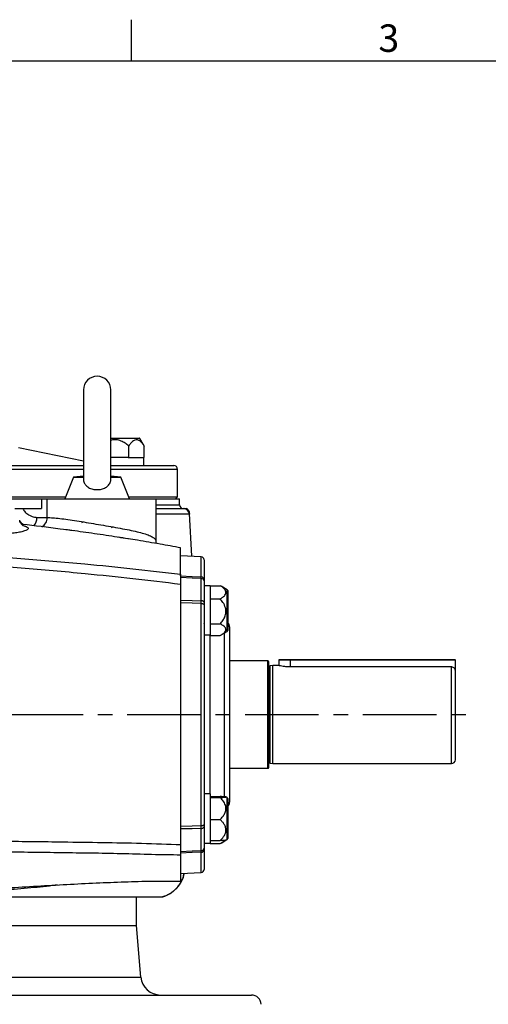
# Model space of a CAD drawing. Units: millimetres. Extents: x -49 to 2146, y -28 to 1372.
# Drawn here: x 402 to 640, y 863 to 1365 of the extents above; entities that cross this region are included whole.
import ezdxf
from ezdxf.enums import TextEntityAlignment as Align

# ---------------------------------------------------------------- set-up
doc = ezdxf.new("R2010")
doc.units = ezdxf.units.MM
doc.linetypes.add('中心線', pattern=[12, 7.5, -1.5, 1.5, -1.5])
for name, color, linetype in [('CEN', 2, '中心線'), ('DIM', 3, 'Continuous'), ('MAIN', 7, 'Continuous')]:
    doc.layers.add(name, color=color, linetype=linetype)
doc.styles.add('ATTDEF', font='txt')
doc.styles.get("Standard").update_dxf_attribs({"font": 'simplex.shx'})

# ---------------------------------------------------------------- blocks, each defined once
blk = doc.blocks.new('GJA420')
at = {"color": 0}
for p, q in [((65.5, 195), (65.5, 192)), ((0, 192), (275, 192))]:
    blk.add_line(p, q, dxfattribs=at)
blk.add_text('3', height=2, dxfattribs=at).set_placement((83.5, 192.655))
at = {"color": 4, "style": 'ATTDEF'}
blk.add_attdef('料號', text='', height=2.5, dxfattribs=at).set_placement((120.5, 3), align=Align.MIDDLE_LEFT)
for tag, p in [('比例', (200.5, 3)), ('版本', (236.5, 3))]:
    blk.add_attdef(tag, text='', height=2.5, dxfattribs=at).set_placement(p, align=Align.MIDDLE_CENTER)

msp = doc.modelspace()

# ---------------------------------------------------------------- linework, layer by layer
at = {"layer": 'CEN', "ltscale": 5}
msp.add_line((36.546, 1010.686), (632.704, 1010.686), dxfattribs=at)
at = {"layer": 'MAIN'}
for p, q in [((434.203, 1176.186), (434.203, 1130.963)), ((448.203, 1130.946), (448.203, 1176.186)), ((448.203, 1151.686), (462.571, 1151.686)), ((463.004, 1151.436), (448.203, 1151.436)), ((464.67, 1148.55), (463.004, 1151.436)), ((434.203, 1139.858), (401.203, 1146.686)), ((457.316, 1141.686), (457.316, 1147.604)), ((464.65, 1148.539), (465.173, 1147.604)), ((465.173, 1141.686), (465.173, 1147.604)), ((456.999, 1141.686), (448.203, 1141.686)), ((456.999, 1141.686), (457.316, 1141.686)), ((457.316, 1141.686), (465.173, 1141.686)), ((465.06, 1137.686), (465.06, 1141.686)), ((434.203, 1135.686), (60.203, 1135.686)), ((62.203, 1137.686), (434.203, 1137.686)), ((448.203, 1137.686), (480.203, 1137.686)), ((482.203, 1135.686), (448.203, 1135.686)), ((482.203, 1121.686), (482.203, 1135.686)), ((429.203, 1131.686), (424.703, 1120.686)), ((434.203, 1132.311), (429.203, 1131.686)), ((429.203, 1131.686), (434.25, 1131.686)), ((448.156, 1131.686), (453.203, 1131.686)), ((453.203, 1131.686), (448.203, 1132.311)), ((457.703, 1120.686), (453.203, 1131.686)), ((60.203, 1121.686), (425.112, 1121.686)), ((389.839, 1120.686), (412.861, 1120.686)), ((412.861, 1120.686), (412.861, 1115.686)), ((412.861, 1120.686), (415.728, 1120.686)), ((415.728, 1111.133), (415.728, 1120.686)), ((415.728, 1120.686), (471.203, 1120.686)), ((457.294, 1121.686), (482.203, 1121.686)), ((471.203, 1099.02), (471.203, 1120.686)), ((471.203, 1120.686), (483.203, 1120.686)), ((481.203, 1120.686), (482.203, 1121.686)), ((483.203, 1117.686), (483.203, 1120.686)), ((403.407, 1115.686), (412.861, 1115.686)), ((471.203, 1117.686), (483.203, 1117.686)), ((471.203, 1115.686), (485.194, 1115.686)), ((485.194, 1115.686), (485.686, 1115.686)), ((485.686, 1115.686), (486.926, 1115.686)), ((488.188, 1112.843), (471.203, 1112.843)), ((488.239, 1112.88), (488.188, 1112.843)), ((489.474, 1091.383), (488.326, 1113.292)), ((433.953, 1108.869), (433.203, 1108.436)), ((448.453, 1106.003), (449.203, 1106.436)), ((483.703, 1082.22), (483.703, 1095.686)), ((494.282, 1091.131), (483.703, 1091.686)), ((494.282, 1080.882), (494.282, 1091.131)), ((495.703, 1089.633), (495.703, 1079.479)), ((483.703, 1081.367), (483.703, 1081.934)), ((494.282, 1080.034), (494.282, 1080.882)), ((494.282, 1068.748), (494.282, 1080.034)), ((495.703, 1079.479), (495.703, 1078.886)), ((483.703, 1077.014), (483.703, 944.489)), ((495.703, 1078.886), (495.703, 1067.786)), ((498.703, 1076.269), (495.703, 1076.269)), ((498.703, 1076.411), (498.703, 1076.247)), ((498.703, 1076.411), (503.89, 1076.411)), ((498.703, 1076.247), (498.703, 1069.816)), ((503.89, 1076.411), (504.308, 1076.16)), ((507.453, 1074.363), (504.316, 1076.174)), ((498.703, 1069.816), (498.703, 1069.652)), ((498.703, 1069.652), (498.703, 1069.343)), ((498.703, 1069.652), (503.89, 1069.652)), ((507.453, 1053.074), (507.453, 1074.363)), ((507.703, 1073.93), (507.703, 1053.507)), ((494.282, 1067.293), (494.282, 1068.748)), ((494.282, 954.078), (494.282, 1067.293)), ((495.703, 1067.786), (495.703, 1066.768)), ((495.703, 1066.768), (495.703, 954.604)), ((498.703, 1069.343), (498.703, 1057.268)), ((483.78, 1056.755), (483.809, 1056.724)), ((498.703, 1057.268), (498.703, 1056.959)), ((498.703, 1056.959), (503.89, 1056.959)), ((498.703, 1056.959), (498.703, 1051.026)), ((508.703, 1055.339), (508.703, 966.033)), ((498.703, 1051.217), (495.703, 1051.217)), ((498.703, 1051.169), (495.703, 1051.169)), ((498.546, 1051.217), (498.546, 970.203)), ((498.703, 1051.026), (503.89, 1051.026)), ((504.316, 1051.263), (507.453, 1053.074)), ((505.86, 1052.155), (505.86, 968.666)), ((528.203, 1038.086), (508.703, 1038.086)), ((528.203, 983.286), (528.203, 1038.086)), ((528.703, 983.786), (528.703, 1037.586)), ((530.703, 1035.686), (529.344, 1035.494)), ((529.344, 985.878), (529.344, 1035.494)), ((533.703, 1035.686), (530.703, 1035.686)), ((530.703, 985.686), (530.703, 1035.686)), ((533.903, 1038.686), (533.703, 1038.486)), ((533.703, 1038.486), (533.703, 1035.686)), ((539.703, 1038.486), (533.703, 1038.486)), ((533.903, 1038.686), (539.703, 1038.686)), ((539.703, 1038.686), (623.503, 1038.686)), ((539.703, 1038.686), (539.703, 1038.486)), ((623.703, 1038.486), (539.703, 1038.486)), ((539.703, 1034.955), (539.703, 1038.486)), ((621.703, 1034.955), (539.703, 1034.955)), ((621.703, 985.686), (621.703, 1034.955)), ((623.703, 1038.486), (623.503, 1038.686)), ((623.703, 1032.889), (623.703, 1038.486)), ((623.703, 987.686), (623.703, 1032.889)), ((529.344, 985.878), (530.703, 985.686)), ((530.703, 985.686), (621.703, 985.686)), ((508.703, 983.286), (528.203, 983.286)), ((498.703, 970.203), (495.703, 970.203)), ((498.703, 970.203), (498.703, 968.418)), ((495.809, 964.648), (495.703, 964.534)), ((498.703, 968.884), (503.89, 968.884)), ((498.703, 968.418), (498.703, 968.406)), ((498.703, 968.406), (498.703, 957.176)), ((498.703, 968.406), (503.89, 968.406)), ((507.453, 968.297), (506.747, 968.705)), ((507.453, 947.008), (507.453, 968.297)), ((507.703, 967.864), (507.703, 947.441)), ((494.282, 952.624), (494.282, 954.078)), ((495.703, 954.604), (495.703, 953.585)), ((498.703, 957.176), (503.89, 957.176)), ((498.703, 957.176), (498.703, 956.914)), ((498.703, 956.914), (498.703, 946.684)), ((483.444, 950.653), (483.703, 950.653)), ((494.282, 941.337), (494.282, 952.624)), ((495.703, 953.585), (495.703, 942.486)), ((495.703, 945.103), (498.703, 945.103)), ((498.703, 946.684), (498.703, 946.422)), ((498.703, 946.422), (498.703, 945.103)), ((498.703, 946.422), (503.89, 946.422)), ((498.703, 945.103), (498.703, 944.96)), ((498.703, 944.96), (503.89, 944.96)), ((504.316, 945.197), (506.747, 946.601)), ((506.747, 946.601), (507.453, 947.008)), ((483.703, 939.071), (483.703, 925.688)), ((494.282, 940.49), (494.282, 941.337)), ((494.282, 930.24), (494.282, 940.49)), ((495.703, 942.486), (495.703, 941.892)), ((495.703, 941.892), (495.703, 931.738)), ((483.703, 929.686), (494.282, 930.24)), ((482.609, 923.253), (482.679, 923.291)), ((320.345, 917.686), (474.186, 917.686)), ((461.203, 903.193), (461.203, 917.686)), ((474.186, 917.686), (474.724, 917.907)), ((81.203, 903.193), (461.203, 903.193)), ((463.511, 876.814), (461.203, 903.193)), ((78.895, 876.814), (463.511, 876.814)), ((22.625, 867.686), (519.781, 867.686))]:
    msp.add_line(p, q, dxfattribs=at)
at = {"layer": 'MAIN', "flags": 128}
for points in [[(483.703, 1081.367), (489.696, 1081.092), (494.282, 1080.882)], [(494.282, 1080.034), (489.696, 1080.246), (483.703, 1080.524)], [(483.703, 1069.027), (489.696, 1068.869), (494.282, 1068.748)], [(494.282, 1067.293), (489.696, 1067.417), (483.703, 1067.579)], [(495.703, 1067.786), (495.676, 1067.968), (495.596, 1068.143), (495.467, 1068.305), (495.291, 1068.449), (495.077, 1068.569), (494.831, 1068.661), (494.563, 1068.721), (494.282, 1068.748)], [(494.282, 1067.293), (494.563, 1067.278), (494.831, 1067.245), (495.077, 1067.195), (495.291, 1067.13), (495.467, 1067.051), (495.596, 1066.963), (495.676, 1066.867), (495.703, 1066.768)], [(483.703, 953.792), (489.696, 953.954), (494.282, 954.078)], [(494.282, 954.078), (494.563, 954.093), (494.831, 954.126), (495.077, 954.176), (495.291, 954.242), (495.467, 954.32), (495.596, 954.409), (495.676, 954.504), (495.703, 954.604)], [(494.282, 952.624), (489.696, 952.503), (483.703, 952.345)], [(494.282, 952.624), (494.563, 952.651), (494.831, 952.711), (495.077, 952.803), (495.291, 952.923), (495.467, 953.066), (495.596, 953.229), (495.676, 953.404), (495.703, 953.585)], [(483.703, 940.848), (489.696, 941.125), (494.282, 941.337)], [(494.282, 940.49), (489.696, 940.279), (483.703, 940.005)], [(474.724, 917.907), (475.169, 918.019), (475.417, 918.114)]]:
    msp.add_lwpolyline(points, dxfattribs=at)
at = {"layer": 'MAIN'}
for centre, radius, start, end in [((441.203, 1176.186), 7, 0, 180), ((462.571, 1151.186), 0.5, 30, 90), ((480.203, 1135.686), 2, 0, 90), ((485.203, 1117.686), 2, 180, 270), ((485.193, 1112.687), 2.999, 2.97739, 89.98027), ((485.241, 1112.716), 3.003, 3.12265, 81.47992), ((404.246, 1111.084), 6.305, 318.03501, 1.31889), ((410.742, 1110.914), 4.99, 296.12792, 2.51013), ((494.203, 1089.633), 1.5, 360, 87), ((494.255, 1079.433), 1.449, 1.81084, 88.94578), ((494.377, 1078.698), 1.339, 8.04506, 94.08009), ((507.203, 1073.93), 0.5, 0, 60), ((505.703, 1055.339), 3, 0, 48.18969), ((507.203, 1053.507), 0.5, 300, 0), ((528.203, 1037.586), 0.5, 0, 90), ((529.232, 1036.286), 0.8, 228.59038, 278.04743), ((529.232, 985.086), 0.8, 81.95257, 131.40962), ((621.703, 987.686), 2, 270, 0), ((528.203, 983.786), 0.5, 270, 0), ((507.203, 967.864), 0.5, 0, 60), ((505.703, 966.033), 3, 311.81031, 0), ((507.203, 947.441), 0.5, 300, 0), ((494.377, 942.673), 1.339, 265.91991, 351.95494), ((494.255, 941.938), 1.449, 271.05422, 358.18916), ((494.203, 931.738), 1.5, 273, 0), ((474.186, 920.686), 3, 270, 307.72877), ((473.473, 877.686), 10, 185, 270), ((519.781, 862.686), 5, 3, 90)]:
    msp.add_arc(centre, radius, start, end, dxfattribs=at)
for points, knots in [([(457.316, 1147.604), (456.715, 1148.1), (455.515, 1149.088), (453.405, 1150.297), (451.001, 1150.909), (449.112, 1150.883), (448.275, 1150.465), (448.203, 1150.43)], [0, 0, 0, 0, 0.23317056, 0.46547376, 0.72007743, 0.97603282, 1, 1, 1, 1]), ([(465.173, 1147.604), (464.832, 1148.096), (464.006, 1149.291), (462.629, 1150.575), (461.064, 1150.963), (459.787, 1150.443), (458.717, 1149.487), (457.933, 1148.52), (457.484, 1147.853), (457.316, 1147.604)], [0, 0, 0, 0, 0.1494576, 0.3633736, 0.5195905, 0.6758892, 0.8004892, 0.9254467, 1, 1, 1, 1]), ([(434.278, 1131.032), (434.272, 1130.607), (434.256, 1129.536), (434.985, 1128.054), (436.348, 1126.66), (438.336, 1125.698), (440.661, 1125.286), (442.984, 1125.439), (445.075, 1126.107), (446.794, 1127.266), (447.919, 1128.901), (448.253, 1130.282), (448.201, 1131.027), (448.199, 1131.045)], [0, 0, 0, 0, 0.06317056, 0.15913543, 0.26195007, 0.37086088, 0.47712672, 0.57842367, 0.67846963, 0.78178102, 0.88986951, 0.99738828, 1, 1, 1, 1]), ([(399.329, 1115.686), (399.817, 1115.686), (400.792, 1115.686), (402.257, 1115.686), (403.111, 1115.686), (403.407, 1115.686)], [0, 0, 0, 0, 0.3951744, 0.7901674, 1, 1, 1, 1]), ([(403.407, 1115.686), (403.479, 1115.515), (403.821, 1114.708), (404.951, 1113.459), (406.927, 1112.13), (408.907, 1111.378), (410.143, 1111.266), (410.549, 1111.229)], [0, 0, 0, 0, 0.0591318, 0.2790698, 0.5259133, 0.8442994, 1, 1, 1, 1]), ([(488.322, 1113.292), (488.322, 1113.327), (488.316, 1113.549), (488.21, 1114.085), (487.881, 1114.797), (487.369, 1115.407), (486.964, 1115.637), (486.799, 1115.731)], [0, 0, 0, 0, 0.0356454, 0.222934, 0.5378934, 0.8118258, 1, 1, 1, 1]), ([(403.559, 1106.958), (403.565, 1106.955), (403.582, 1106.947), (403.383, 1107.055), (403.008, 1107.348), (402.508, 1107.88), (402.054, 1108.683), (401.766, 1109.355), (401.751, 1109.736), (401.751, 1109.748)], [0, 0, 0, 0, 0.1019357, 0.2863748, 0.4588831, 0.6302597, 0.8079283, 0.993999, 1, 1, 1, 1]), ([(410.549, 1111.229), (411.375, 1111.203), (413.051, 1111.151), (414.696, 1111.132), (415.506, 1111.133), (415.728, 1111.133)], [0, 0, 0, 0, 0.4136337, 0.8392106, 1, 1, 1, 1]), ([(415.728, 1111.133), (416.671, 1111.111), (418.558, 1111.067), (422.178, 1110.693), (426.261, 1110.152), (430.77, 1109.466), (435.588, 1108.688), (440.614, 1107.849), (445.684, 1106.988), (450.664, 1106.117), (455.373, 1105.25), (459.686, 1104.376), (463.452, 1103.484), (466.581, 1102.555), (468.974, 1101.572), (470.522, 1100.528), (471.228, 1099.671), (471.129, 1099.163), (471.104, 1099.034)], [0, 0, 0, 0, 0.0632729, 0.1265572, 0.1898685, 0.2531892, 0.3178378, 0.3824899, 0.4482744, 0.514059, 0.5801203, 0.6461818, 0.7122815, 0.7783822, 0.8446308, 0.9108818, 0.9774799, 1, 1, 1, 1]), ([(488.324, 1113.292), (488.32, 1113.213), (488.315, 1113.099), (488.257, 1112.931), (488.239, 1112.88)], [0, 0, 0, 0, 0.6968023, 1, 1, 1, 1]), ([(403.528, 1107.076), (404.09, 1106.905), (405.205, 1106.567), (406.03, 1106.016), (406.187, 1105.444), (405.599, 1104.856), (404.31, 1104.284), (402.315, 1103.751), (399.723, 1103.301), (396.562, 1102.963), (393.02, 1102.775), (389.14, 1102.754), (385.36, 1102.903), (381.738, 1103.185), (379.036, 1103.488), (376.141, 1103.883), (373.06, 1104.388), (369.332, 1105.155), (365.861, 1106.025), (363.023, 1106.878), (360.746, 1107.677), (359.654, 1108.145), (359.103, 1108.38)], [0, 0, 0, 0, 0.0541118, 0.1073799, 0.1622308, 0.2160052, 0.2713973, 0.3255397, 0.3813294, 0.4351417, 0.4905937, 0.5432257, 0.5974015, 0.6401916, 0.6837775, 0.7021294, 0.7540101, 0.8072478, 0.8605465, 0.9152693, 0.9572837, 1, 1, 1, 1]), ([(403.676, 1107.586), (403.481, 1107.68), (403.141, 1107.841), (402.518, 1108.401), (402.148, 1108.918), (401.885, 1109.284)], [0, 0, 0, 0, 0.2832544, 0.4925763, 1, 1, 1, 1]), ([(428.956, 1104.404), (426.762, 1104.704), (418.163, 1105.877), (409.415, 1106.981), (402.851, 1107.683), (402.713, 1107.698)], [0, 0, 0, 0, 0.2511815, 0.9843499, 1, 1, 1, 1]), ([(457.191, 1100.256), (457.106, 1100.27), (455.341, 1100.58), (451.483, 1101.168), (445.727, 1102.039), (439.849, 1102.894), (434.002, 1103.729), (429.113, 1104.413), (426.33, 1104.768), (425.32, 1104.897)], [0, 0, 0, 0, 0.0091144, 0.1901509, 0.3663806, 0.5474559, 0.7207688, 0.8987105, 1, 1, 1, 1]), ([(483.703, 1095.686), (480.217, 1096.328), (472.927, 1097.67), (462.357, 1099.461), (455.269, 1100.566), (452.001, 1101.076)], [0, 0, 0, 0, 0.3307018, 0.6914682, 1, 1, 1, 1]), ([(58.703, 1082.22), (58.703, 1082.22), (68.655, 1083.464), (88.115, 1085.704), (117.897, 1088.531), (147.976, 1090.9), (178.466, 1092.871), (209.324, 1094.356), (240.248, 1095.29), (271.842, 1095.623), (304.078, 1095.27), (336.923, 1094.242), (369.699, 1092.589), (402.375, 1090.354), (432.232, 1087.809), (459.43, 1085.113), (475.487, 1083.247), (483.703, 1082.22), (483.703, 1082.22)], [0, 0, 0, 0, 0.0000001, 0.0702601, 0.1405413, 0.2108118, 0.2830982, 0.3554178, 0.4277256, 0.4999957, 0.5767417, 0.6535451, 0.7303831, 0.8072152, 0.8839853, 0.941994, 0.9999999, 1, 1, 1, 1]), ([(471.396, 1097.9), (471.37, 1097.963), (471.231, 1098.285), (471.22, 1098.703), (471.211, 1099.04)], [0, 0, 0, 0, 0.1936658, 1, 1, 1, 1]), ([(483.703, 1077.014), (483.703, 1077.014), (475.517, 1078.037), (459.503, 1079.987), (432.349, 1082.765), (402.496, 1085.411), (369.788, 1087.738), (336.981, 1089.463), (304.107, 1090.536), (271.842, 1090.906), (240.22, 1090.558), (209.267, 1089.583), (178.379, 1088.035), (147.884, 1085.985), (117.823, 1083.513), (88.085, 1080.598), (68.639, 1078.255), (58.703, 1077.014), (58.703, 1077.014)], [0, 0, 0, 0, 0.0000001, 0.0578055, 0.1156138, 0.1924648, 0.2693769, 0.3462944, 0.4231774, 0.500004, 0.5723521, 0.6447373, 0.7171343, 0.7894986, 0.8596656, 0.9298429, 0.9999999, 1, 1, 1, 1]), ([(483.703, 1082.22), (483.703, 1081.69), (483.703, 1080.629), (483.703, 1078.568), (483.703, 1077.291), (483.703, 1077.014)], [0, 0, 0, 0, 0.43894032, 0.87801564, 1, 1, 1, 1]), ([(503.89, 1069.652), (504.354, 1069.954), (505.455, 1070.67), (506.625, 1071.862), (506.967, 1073.202), (506.481, 1074.301), (505.597, 1075.222), (504.712, 1075.892), (504.108, 1076.273), (503.89, 1076.411)], [0, 0, 0, 0, 0.1539695, 0.3655237, 0.5215494, 0.6776309, 0.802982, 0.9286918, 1, 1, 1, 1]), ([(503.89, 1056.959), (504.345, 1057.512), (505.253, 1058.615), (506.346, 1060.548), (506.97, 1062.783), (506.668, 1065.408), (505.476, 1067.713), (504.361, 1069.076), (503.89, 1069.652)], [0, 0, 0, 0, 0.1503944, 0.3002281, 0.4644479, 0.6295392, 0.8434038, 1, 1, 1, 1]), ([(495.484, 1057.074), (495.538, 1057.015), (495.647, 1056.899), (495.755, 1056.782), (495.809, 1056.724)], [0, 0, 0, 0, 0.4999972, 1, 1, 1, 1]), ([(503.89, 1051.026), (504.338, 1051.282), (505.245, 1051.798), (506.344, 1052.7), (506.969, 1053.749), (506.669, 1054.976), (505.476, 1056.053), (504.361, 1056.69), (503.89, 1056.959)], [0, 0, 0, 0, 0.1485893, 0.3002103, 0.4644332, 0.6295297, 0.8433989, 1, 1, 1, 1]), ([(539.703, 1034.955), (539.04, 1034.971), (537.713, 1035.004), (535.935, 1035.232), (534.58, 1035.481), (533.787, 1035.666), (533.778, 1035.668), (533.775, 1035.669)], [0, 0, 0, 0, 0.2106003, 0.4210506, 0.6353518, 0.8523374, 1, 1, 1, 1]), ([(623.703, 1032.889), (623.703, 1032.914), (623.7, 1033.179), (623.595, 1033.683), (623.219, 1034.302), (622.667, 1034.745), (622.128, 1034.935), (621.803, 1034.95), (621.703, 1034.955)], [0, 0, 0, 0, 0.02336714, 0.24993642, 0.47471431, 0.69366898, 0.90576072, 1, 1, 1, 1]), ([(483.584, 964.554), (483.616, 964.329), (483.656, 964.044), (483.695, 963.272), (483.703, 963.108)], [0, 0, 0, 0, 0.7868442, 1, 1, 1, 1]), ([(503.89, 968.406), (504.338, 968.427), (505.245, 968.468), (506.344, 968.541), (506.969, 968.625), (506.669, 968.724), (505.476, 968.811), (504.361, 968.862), (503.89, 968.884)], [0, 0, 0, 0, 0.1485898, 0.3002098, 0.4644334, 0.62953, 0.8433996, 1, 1, 1, 1]), ([(503.89, 957.176), (504.345, 957.665), (505.253, 958.641), (506.346, 960.351), (506.97, 962.329), (506.668, 964.652), (505.476, 966.69), (504.361, 967.897), (503.89, 968.406)], [0, 0, 0, 0, 0.1503944, 0.3002281, 0.4644482, 0.6295399, 0.8434037, 1, 1, 1, 1]), ([(503.89, 946.422), (504.354, 946.902), (505.455, 948.041), (506.625, 949.938), (506.967, 952.07), (506.481, 953.818), (505.597, 955.284), (504.712, 956.349), (504.108, 956.956), (503.89, 957.176)], [0, 0, 0, 0, 0.1539685, 0.3655232, 0.5215495, 0.6776314, 0.8029813, 0.9286914, 1, 1, 1, 1]), ([(58.703, 944.489), (58.703, 944.489), (64.87, 944.489), (79.118, 945.2), (99.113, 945.465), (122.808, 945.854), (149.688, 946.167), (179.961, 946.439), (210.323, 946.619), (240.749, 946.721), (271.267, 946.752), (301.85, 946.72), (332.469, 946.617), (363.022, 946.436), (393.485, 946.16), (420.383, 945.843), (443.926, 945.454), (463.607, 945.19), (477.632, 944.489), (483.703, 944.489), (483.703, 944.489)], [0, 0, 0, 0, 0.0000002, 0.0482411, 0.0964941, 0.1447428, 0.2157686, 0.2868519, 0.3579405, 0.4289968, 0.4999999, 0.5714527, 0.6429597, 0.7144995, 0.786034, 0.8575098, 0.9050075, 0.9525095, 0.9999998, 1, 1, 1, 1]), ([(483.703, 944.489), (483.703, 943.905), (483.703, 942.712), (483.703, 940.831), (483.703, 939.662), (483.703, 939.14), (483.703, 939.071)], [0, 0, 0, 0, 0.2476467, 0.505261, 0.935128, 1, 1, 1, 1]), ([(506.721, 946.645), (506.696, 946.627), (506.617, 946.571), (505.455, 946.495), (504.355, 946.444), (503.89, 946.422)], [0, 0, 0, 0, 0.2123813, 0.6670659, 1, 1, 1, 1]), ([(503.89, 944.96), (504.346, 945.214), (505.231, 945.707), (505.854, 946.281), (506.157, 946.559)], [0, 0, 0, 0, 0.5148189, 1, 1, 1, 1]), ([(483.703, 939.071), (483.703, 939.071), (474.457, 939.071), (453.006, 939.833), (423.172, 940.178), (392.736, 940.612), (362.507, 940.926), (332.123, 941.168), (301.682, 941.318), (271.267, 941.371), (240.916, 941.318), (210.666, 941.17), (180.472, 940.93), (150.432, 940.62), (119.961, 940.189), (89.877, 939.844), (68.092, 939.071), (58.703, 939.071), (58.703, 939.071)], [0, 0, 0, 0, 0.00000016, 0.07229227, 0.14458206, 0.21564138, 0.2867646, 0.35788909, 0.42897344, 0.50000013, 0.57058005, 0.64121666, 0.7118927, 0.78256744, 0.85317937, 0.9265884, 0.99999984, 1, 1, 1, 1]), ([(482.609, 923.253), (483.075, 923.916), (484.021, 925.261), (485.074, 927.456), (485.32, 929.035), (485.436, 929.777)], [0, 0, 0, 0, 0.3400142, 0.6897845, 1, 1, 1, 1]), ([(482.672, 923.3), (483.061, 923.83), (483.873, 924.935), (484.788, 926.834), (485.39, 928.48), (485.56, 929.491), (485.61, 929.786)], [0, 0, 0, 0, 0.27476704, 0.57404181, 0.87606771, 1, 1, 1, 1]), ([(420.875, 923.816), (420.547, 923.767), (416.305, 923.126), (407.294, 922.261), (393.898, 921.125), (381.195, 920.356), (369.674, 919.786), (359.45, 919.366), (348.986, 919.005), (338.862, 918.712), (329.173, 918.47), (323.015, 918.342), (319.933, 918.278)], [0, 0, 0, 0, 0.0117764, 0.1522755, 0.2961801, 0.4400882, 0.5378681, 0.6356477, 0.734474, 0.833299, 0.9165631, 1, 1, 1, 1]), ([(343.092, 919.56), (343.801, 919.59), (350.585, 919.882), (363.64, 920.573), (381.006, 921.531), (397.355, 922.484), (412.471, 923.361), (427.531, 924.196), (442.358, 924.934), (456.753, 925.489), (470.489, 925.835), (479.4, 925.735), (483.703, 925.687)], [0, 0, 0, 0, 0.0151284, 0.1447034, 0.2785968, 0.3857897, 0.4937175, 0.6012838, 0.707225, 0.8101018, 0.9082929, 1, 1, 1, 1]), ([(474.724, 917.907), (474.77, 917.926), (474.903, 917.984), (475.891, 918.274), (477.78, 919.093), (480.276, 920.666), (481.778, 922.331), (482.609, 923.253)], [0, 0, 0, 0, 0.0961284, 0.2801837, 0.4942377, 0.7200099, 1, 1, 1, 1]), ([(475.407, 918.12), (475.408, 918.12), (475.41, 918.121), (475.612, 918.192), (476.032, 918.345), (476.654, 918.587), (477.172, 918.846), (477.389, 918.954)], [0, 0, 0, 0, 0.0674671, 0.2303611, 0.4663901, 0.7762089, 1, 1, 1, 1]), ([(477.389, 918.954), (477.499, 919.007), (477.966, 919.229), (478.927, 919.807), (480.191, 920.72), (481.491, 921.878), (482.274, 922.811), (482.675, 923.291)], [0, 0, 0, 0, 0.0665041, 0.2813373, 0.506687, 0.7465807, 1, 1, 1, 1])]:
    msp.add_open_spline(points, degree=3, knots=knots, dxfattribs=at)

# ---------------------------------------------------------------- block references
at = {"layer": 'DIM', "xscale": 7, "yscale": 7, "zscale": 7}
msp.add_blockref('GJA420', (0, 0), dxfattribs=at)

doc.saveas('drawing.dxf')
